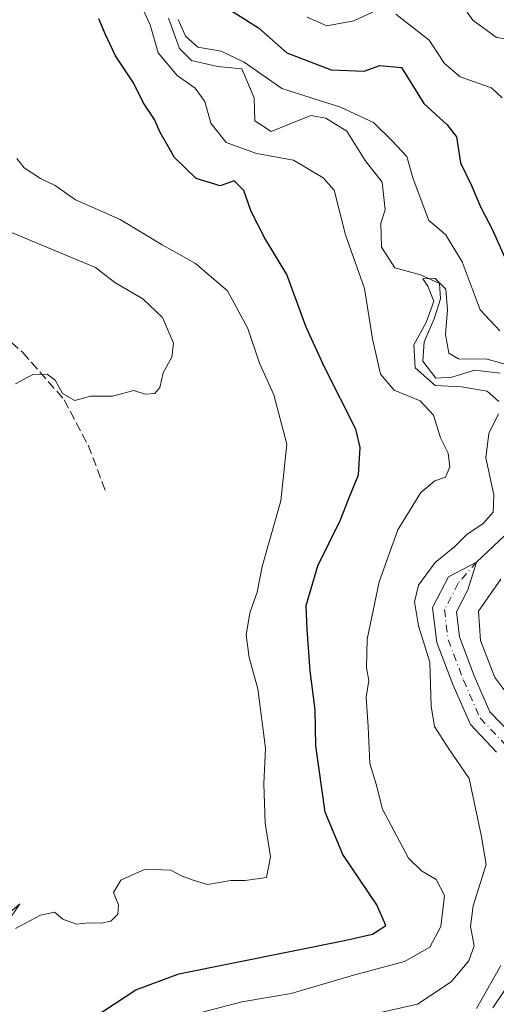
# Model space of a CAD drawing. Units: metres. Extents: x 636172 to 639665, y 4655722 to 4658102.
# Drawn here: x 638626 to 638711, y 4656447 to 4656623 of the extents above; entities that cross this region are included whole.
import ezdxf

# ---------------------------------------------------------------- set-up
doc = ezdxf.new("R2010")
doc.units = ezdxf.units.M
doc.header["$MEASUREMENT"] = 0
doc.linetypes.add('DGN Style 3', pattern=[2.307223, 1.648017, -0.659207])
doc.linetypes.add('DGN Style 4', pattern=[2.638475, 1.318413, -0.659207, 0.001648, -0.659207])
for name, color, linetype, lineweight in [('Arbolado forestal CxS', 92, 'Continuous', 0), ('Corriente natural Cxs', 4, 'Continuous', 13), ('Corriente natural eje', 4, 'DGN Style 4', 0), ('Corriente natural lineal', 142, 'Continuous', 13), ('Curva de nivel maestra', 30, 'Continuous', 30), ('Curva de nivel normal', 30, 'Continuous', 0), ('Senda', 7, 'DGN Style 3', 0), ('Suelo desnudo CxS', 253, 'Continuous', 0)]:
    doc.layers.add(name, color=color, linetype=linetype, lineweight=lineweight)

# ---------------------------------------------------------------- blocks, each defined once
blk = doc.blocks.new('*U12')
at = {"layer": 'Suelo desnudo CxS', "color": 253, "linetype": 'Continuous', "lineweight": 0}
for points in [[(638710.5701, 4656446.4401, 484.9695), (638714.2301, 4656451.9801, 485.1208)], [(638711.2301, 4656492.2801, 486.5922), (638706.5201, 4656497.2001, 487.026), (638703.3901, 4656504.4001, 488.0878), (638700.5101, 4656511.9001, 488.5281), (638699.7601, 4656518.2001, 489.1851), (638702.6101, 4656523.6801, 489.0836), (638707.6201, 4656526.3201, 488.769), (638706.0501, 4656521.3501, 487.9597), (638704.0101, 4656517.4201, 487.7578), (638704.5501, 4656512.9001, 487.9085), (638707.2101, 4656505.9601, 487.7834), (638710.0101, 4656499.5101, 487.5631), (638714.0701, 4656495.2801, 487.0906)]]:
    blk.add_polyline3d(points, dxfattribs=at)
blk = doc.blocks.new('*U13')
at = {"layer": 'Arbolado forestal CxS', "color": 92, "linetype": 'Continuous', "lineweight": 0}
for points in [[(638714.0701, 4656495.2801, 487.0906), (638710.0101, 4656499.5101, 487.5631), (638707.2101, 4656505.9601, 487.7834), (638704.5501, 4656512.9001, 487.9085), (638704.0101, 4656517.4201, 487.7578), (638706.0501, 4656521.3501, 487.9597), (638707.6201, 4656526.3201, 488.769), (638702.6101, 4656523.6801, 489.0836), (638699.7601, 4656518.2001, 489.1851), (638700.5101, 4656511.9001, 488.5281), (638703.3901, 4656504.4001, 488.0878), (638706.5201, 4656497.2001, 487.026), (638711.2301, 4656492.2801, 486.5922)], [(638714.2301, 4656451.9801, 485.1208), (638710.5701, 4656446.4401, 484.9695)]]:
    blk.add_polyline3d(points, dxfattribs=at)

msp = doc.modelspace()

# ---------------------------------------------------------------- linework, layer by layer
at = {"layer": 'Arbolado forestal CxS', "color": 92, "linetype": 'Continuous', "lineweight": 0}
for points in [[(638711.2301, 4656492.2801, 486.5922), (638706.5201, 4656497.2001, 487.026), (638703.3901, 4656504.4001, 488.0878), (638700.5101, 4656511.9001, 488.5281), (638699.7601, 4656518.2001, 489.1851), (638702.6101, 4656523.6801, 489.0836), (638707.6201, 4656526.3201, 488.769), (638706.0501, 4656521.3501, 487.9597), (638704.0101, 4656517.4201, 487.7578), (638704.5501, 4656512.9001, 487.9085), (638707.2101, 4656505.9601, 487.7834), (638710.0101, 4656499.5101, 487.5631), (638714.0701, 4656495.2801, 487.0906)], [(638710.5701, 4656446.4401, 484.9695), (638714.2301, 4656451.9801, 485.1208)]]:
    msp.add_polyline3d(points, dxfattribs=at)
at = {"layer": 'Corriente natural Cxs', "color": 4, "linetype": 'Continuous', "lineweight": 13}
for points in [[(638711.2301, 4656492.2801, 486.5922), (638706.5201, 4656497.2001, 487.026), (638703.3901, 4656504.4001, 488.0878), (638700.5101, 4656511.9001, 488.5281), (638699.7601, 4656518.2001, 489.1851), (638702.6101, 4656523.6801, 489.0836), (638707.6201, 4656526.3201, 488.769), (638706.0501, 4656521.3501, 487.9597), (638704.0101, 4656517.4201, 487.7578), (638704.5501, 4656512.9001, 487.9085), (638707.2101, 4656505.9601, 487.7834), (638710.0101, 4656499.5101, 487.5631), (638714.0701, 4656495.2801, 487.0906)], [(638711.2301, 4656492.2801, 486.5922), (638706.5201, 4656497.2001, 487.026), (638703.3901, 4656504.4001, 488.0878), (638700.5101, 4656511.9001, 488.5281), (638699.7601, 4656518.2001, 489.1851), (638702.6101, 4656523.6801, 489.0836), (638707.6201, 4656526.3201, 488.769), (638706.0501, 4656521.3501, 487.9597), (638704.0101, 4656517.4201, 487.7578), (638704.5501, 4656512.9001, 487.9085), (638707.2101, 4656505.9601, 487.7834), (638710.0101, 4656499.5101, 487.5631), (638714.0701, 4656495.2801, 487.0906)], [(638710.5701, 4656446.4401, 484.9695), (638714.2301, 4656451.9801, 485.1208)], [(638710.5701, 4656446.4401, 484.9695), (638714.2301, 4656451.9801, 485.1208)]]:
    msp.add_polyline3d(points, dxfattribs=at)
at = {"layer": 'Corriente natural eje', "color": 4, "linetype": 'DGN Style 4', "lineweight": 0}
msp.add_polyline3d([(638707.6201, 4656526.3201, 488.769), (638704.3301, 4656522.5101, 488.1584), (638701.8901, 4656517.8101, 487.7116), (638702.5301, 4656512.4001, 486.9754), (638705.3001, 4656505.1801, 487.7955), (638708.2701, 4656498.3601, 486.7995), (638712.6501, 4656493.7801, 486.6055), (638716.4501, 4656490.5001, 486.2038), (638720.3201, 4656482.3201, 485.9844), (638729.2701, 4656476.2601, 485.9927), (638729.9801, 4656473.5601, 485.8817), (638729.7901, 4656470.8501, 485.6048), (638727.7301, 4656469.5001, 484.91), (638720.3901, 4656468.0101, 485.1856), (638718.2001, 4656466.3401, 485.1786), (638717.1601, 4656463.0501, 484.6641), (638717.1001, 4656458.9301, 484.3744), (638717.9201, 4656450.6101, 483.4109)], dxfattribs=at)
at = {"layer": 'Corriente natural lineal', "color": 142, "linetype": 'Continuous', "lineweight": 13}
for points in [[(638652.4301, 4656623.7301, 495.2543), (638654.3601, 4656618.3201, 494.9293), (638656.5501, 4656616.1301, 494.9448), (638661.1901, 4656615.1001, 495.1463), (638665.5701, 4656614.6501, 495.9443), (638667.7601, 4656609.4901, 494.5513), (638667.8901, 4656605.3701, 493.7016), (638670.7901, 4656603.4401, 493.5306), (638677.9501, 4656606.2801, 494.8433), (638680.5901, 4656605.8201, 494.9507), (638684.3901, 4656603.5101, 493.9003), (638687.6801, 4656598.2201, 492.59), (638690.7001, 4656594.3601, 492.6513), (638691.2801, 4656589.4001, 492.0851), (638690.4501, 4656587.0201, 492.0933), (638690.5801, 4656582.7001, 491.8218), (638692.9601, 4656579.0301, 491.2117), (638697.6001, 4656577.7401, 490.8981), (638701.0201, 4656576.2001, 491.5798), (638701.1501, 4656573.4901, 490.9928), (638700.0501, 4656569.8801, 490.7232), (638698.2501, 4656565.7601, 490.6292), (638697.9901, 4656562.2801, 490.2228), (638700.3101, 4656559.2501, 490.3715), (638703.2101, 4656559.4401, 490.0807), (638707.3301, 4656560.6701, 490.6483), (638711.8401, 4656560.1601, 490.6996)], [(638713.7801, 4656532.0701, 488.6744), (638707.6201, 4656526.3201, 488.769)]]:
    msp.add_polyline3d(points, dxfattribs=at)
at = {"layer": 'Curva de nivel maestra', "color": 30, "linetype": 'Continuous', "lineweight": 30, "elevation": 500, "flags": 128}
for points in [[(638663.04, 4656625.4401), (638668.57, 4656622.0001), (638673.63, 4656617.5201), (638681.56, 4656614.4901), (638687.48, 4656614.2301), (638690.32, 4656615.2401), (638694.15, 4656614.9101), (638698.18, 4656608.4601), (638702.37, 4656604.6101), (638704.04, 4656602.4501), (638704.73, 4656597.8101), (638706.7, 4656593.7801), (638708.41, 4656589.8101), (638710.4, 4656586.0701), (638713.74, 4656578.5901)], [(638637.2, 4656443.5501), (638646.58, 4656449.7001), (638654.24, 4656452.5501), (638683.94, 4656458.5501), (638688.97, 4656459.6901), (638691.4, 4656461.2201), (638689.76, 4656464.8901), (638683.66, 4656473.9501), (638680.5, 4656481.5001), (638678.82, 4656493.4001), (638678.73, 4656499.8201), (638677.78, 4656506.8401), (638677.24, 4656514.2101), (638677.06, 4656518.5301), (638679.2, 4656525.6301), (638683.24, 4656533.9001), (638684.73, 4656537.7101), (638686.49, 4656541.9401), (638686.78, 4656546.8501), (638686, 4656550.1201), (638680.45, 4656561.1101), (638677.11, 4656568.3801), (638673.61, 4656577.8301), (638669.7, 4656584.3101), (638667.24, 4656589.0901), (638665.92, 4656592.8701), (638664.18, 4656594.5901), (638661.68, 4656593.7201), (638657.36, 4656594.9901), (638653.46, 4656598.7701), (638652.08, 4656601.2901), (638650.9, 4656603.2701), (638649.91, 4656605.5701), (638647.88, 4656608.6401), (638646.15, 4656612.1801), (638642.91, 4656616.9901), (638641.03, 4656620.9501), (638639.95, 4656623.6001)]]:
    msp.add_lwpolyline(points, dxfattribs=at)
at = {"layer": 'Curva de nivel normal', "color": 30, "linetype": 'Continuous', "lineweight": 0, "flags": 128}
for points, elevation in [([(638765.86, 4656625.1501), (638763.12, 4656619.8201), (638760.73, 4656617.5601), (638756.93, 4656616.3001), (638748.55, 4656611.5201), (638741.4, 4656605.8601), (638737.93, 4656601.8501), (638735.05, 4656595.6701), (638733.78, 4656590.1201), (638731.23, 4656588.6301), (638728.72, 4656589.4601), (638727.76, 4656591.1801), (638727.43, 4656594.5801), (638726.84, 4656599.1701), (638723.35, 4656603.5801), (638721.78, 4656607.6501), (638721.1, 4656613.1201), (638719.33, 4656617.8701), (638716.15, 4656619.5601), (638711.22, 4656620.3001), (638706.97, 4656623.3901), (638701.68, 4656630.7701)], 510), ([(638653.25, 4656444.3401), (638665.56, 4656447.5501), (638674.4, 4656449.0401), (638685.59, 4656452.2901), (638694.7, 4656454.7601), (638699.26, 4656457.3201), (638701.21, 4656461.0301), (638701.88, 4656466.6101), (638700.37, 4656469.4401), (638697.77, 4656471.0001), (638695.42, 4656473.2801), (638690.76, 4656482.0301), (638689.62, 4656486.5401), (638688.51, 4656490.2201), (638688.2, 4656496.8001), (638687.84, 4656502.1401), (638688.34, 4656505.0701), (638687.92, 4656507.3401), (638688, 4656512.5101), (638690.15, 4656522.7501), (638693.54, 4656532.0601), (638697.67, 4656538.7601), (638700.18, 4656540.8801), (638702.05, 4656541.5401), (638702.82, 4656543.3401), (638702.54, 4656545.8201), (638701.16, 4656548.5701), (638699.9, 4656552.6501), (638697.5, 4656555.2101), (638692.87, 4656557.1001), (638690.42, 4656559.9601), (638688.96, 4656566.3001), (638687.53, 4656575.3301), (638684.14, 4656584.9001), (638682.09, 4656592.9201), (638680.13, 4656595.1501), (638674.84, 4656598.3001), (638668.16, 4656599.4901), (638662.74, 4656601.4701), (638660.02, 4656604.9501), (638658.94, 4656608.8301), (638657.18, 4656611.2101), (638653.94, 4656613.4701), (638650.58, 4656617.5001), (638649.1, 4656622.5601), (638647.9, 4656625.0901)], 495), ([(638677.28, 4656623.9401), (638680.77, 4656622.3601), (638685.62, 4656623.2601), (638689.77, 4656625.1901)], 505), ([(638654.14, 4656623.5201), (638655.43, 4656620.5201), (638657.68, 4656618.5601), (638661.88, 4656617.8301), (638665.99, 4656615.8801), (638672.73, 4656611.1401), (638683.27, 4656607.7901), (638689.18, 4656605.0201), (638692.48, 4656601.7401), (638695.16, 4656598.9401), (638696.3, 4656594.9601), (638699.06, 4656587.4701), (638702.04, 4656584.9801), (638705.06, 4656580.0601), (638708.29, 4656571.5001), (638711.82, 4656567.7401)], 495), ([(638693.15, 4656624.4601), (638699.11, 4656619.7801), (638701.91, 4656615.6101), (638704.7, 4656613.2301), (638710.29, 4656611.2701), (638712.25, 4656609.4601)], 505), ([(638624.98, 4656460.7001), (638629.47, 4656463.0501), (638631.98, 4656463.6201), (638633.48, 4656462.3501), (638635.9, 4656461.4401), (638638.16, 4656461.7201), (638640.31, 4656461.6101), (638642.07, 4656462.0101), (638643.3, 4656463.2501), (638643.42, 4656464.9401), (638642.58, 4656467.1501), (638643.87, 4656469.3201), (638648.22, 4656471.3101), (638652.85, 4656471.1001), (638654.88, 4656470.0601), (638656.66, 4656469.4101), (638659.42, 4656468.5701), (638663.61, 4656469.2701), (638666.14, 4656469.2601), (638669.97, 4656469.8401), (638670.67, 4656473.5201), (638669.73, 4656479.5601), (638669.5, 4656486.5801), (638669.8, 4656492.9801), (638668.42, 4656503.5801), (638666.87, 4656509.2301), (638666.32, 4656513.2301), (638666.97, 4656517.2301), (638668.28, 4656520.9201), (638669.18, 4656525.5201), (638672.56, 4656537.2801), (638673.63, 4656547.4001), (638671.27, 4656556.2901), (638668.7, 4656561.9501), (638666.62, 4656568.1701), (638662.97, 4656574.8701), (638657.28, 4656579.8201), (638651.26, 4656583.1501), (638643.77, 4656587.6701), (638635.71, 4656591.1801), (638632.12, 4656593.7601), (638629.46, 4656595.0401), (638626.51, 4656596.9401), (638625.21, 4656598.6201)], 505), ([(638624.26, 4656585.3501), (638639.3, 4656579.1001), (638642.79, 4656576.4001), (638647.83, 4656573.4701), (638651.34, 4656570.1001), (638653.32, 4656565.5501), (638653.03, 4656563.0001), (638651.44, 4656560.2001), (638650.84, 4656557.5901), (638649.94, 4656556.4901), (638648.22, 4656556.3701), (638646.17, 4656557.0601), (638642.39, 4656556.0101), (638638.42, 4656556.0001), (638635.62, 4656555.2401), (638633.4, 4656556.4901), (638632.11, 4656558.8701), (638630.68, 4656559.9501), (638628.07, 4656559.8801), (638624.99, 4656558.2601)], 510), ([(638714.43, 4656561.2601), (638709.55, 4656562.6301), (638704.4, 4656562.7201), (638702.68, 4656563.7201), (638702.07, 4656567.0601), (638702.42, 4656571.5001), (638702.1, 4656575.1801), (638700.22, 4656577.1201), (638698.02, 4656577.0701), (638698.9, 4656575.7401), (638700, 4656573.0201), (638698.63, 4656569.2301), (638696.39, 4656565.2001), (638696.65, 4656561.1101), (638700.21, 4656557.9601), (638704.92, 4656557.6701), (638709.51, 4656556.9301), (638711.62, 4656555.0601)], 490), ([(638711.54, 4656552.8601), (638709.82, 4656549.3301), (638709.28, 4656544.9601), (638710.72, 4656538.3301), (638710.64, 4656535.2301), (638708.81, 4656533.2301), (638705.92, 4656531.2201), (638703.72, 4656529.1001), (638700.24, 4656526.2501), (638697.22, 4656522.2001), (638696.52, 4656519.1701), (638697.2, 4656514.9001), (638699.26, 4656508.3801), (638699.5, 4656500.5201), (638700.11, 4656496.8601), (638702.53, 4656493.0601), (638706.3, 4656487.5601), (638708.46, 4656477.4201), (638709.38, 4656472.1201), (638707.01, 4656464.7501), (638706.53, 4656461.0201), (638707.22, 4656457.5801), (638706.23, 4656454.8901), (638703.06, 4656451.1301), (638697.02, 4656447.1401), (638687.48, 4656444.9801)], 490), ([(638712.68, 4656503.2301), (638710.9, 4656505.6201), (638708.33, 4656512.2601), (638707.98, 4656517.5201), (638712, 4656523.2201)], 490), ([(638623.91, 4656463.4901), (638625.75, 4656465.1201), (638623.43, 4656461.6401)], 505), ([(638712, 4656454.0501), (638707.6, 4656446.3401)], 485)]:
    msp.add_lwpolyline(points, dxfattribs=dict(at, elevation=elevation))
at = {"layer": 'Senda', "color": 7, "linetype": 'DGN Style 3', "lineweight": 0}
msp.add_polyline3d([(638617.2801, 4656571.7101, 512.0506), (638626.3001, 4656563.8501, 512.4503), (638633.7101, 4656555.3501, 511.1621), (638638.0301, 4656547.2301, 510.7126), (638641.0601, 4656539.1801, 511.5625)], dxfattribs=at)
at = {"layer": 'Suelo desnudo CxS', "color": 253, "linetype": 'Continuous', "lineweight": 0}
for points in [[(638711.2301, 4656492.2801, 486.5922), (638706.5201, 4656497.2001, 487.026), (638703.3901, 4656504.4001, 488.0878), (638700.5101, 4656511.9001, 488.5281), (638699.7601, 4656518.2001, 489.1851), (638702.6101, 4656523.6801, 489.0836), (638707.6201, 4656526.3201, 488.769), (638706.0501, 4656521.3501, 487.9597), (638704.0101, 4656517.4201, 487.7578), (638704.5501, 4656512.9001, 487.9085), (638707.2101, 4656505.9601, 487.7834), (638710.0101, 4656499.5101, 487.5631), (638714.0701, 4656495.2801, 487.0906)], [(638710.5701, 4656446.4401, 484.9695), (638714.2301, 4656451.9801, 485.1208)]]:
    msp.add_polyline3d(points, dxfattribs=at)

# ---------------------------------------------------------------- block references
at = {"layer": 'Arbolado forestal CxS', "color": 92, "linetype": 'Continuous', "lineweight": 0}
msp.add_blockref('*U13', (0, 0), dxfattribs=at)
at = {"layer": 'Suelo desnudo CxS', "color": 253, "linetype": 'Continuous', "lineweight": 0}
msp.add_blockref('*U12', (0, 0), dxfattribs=at)

doc.saveas('drawing.dxf')
